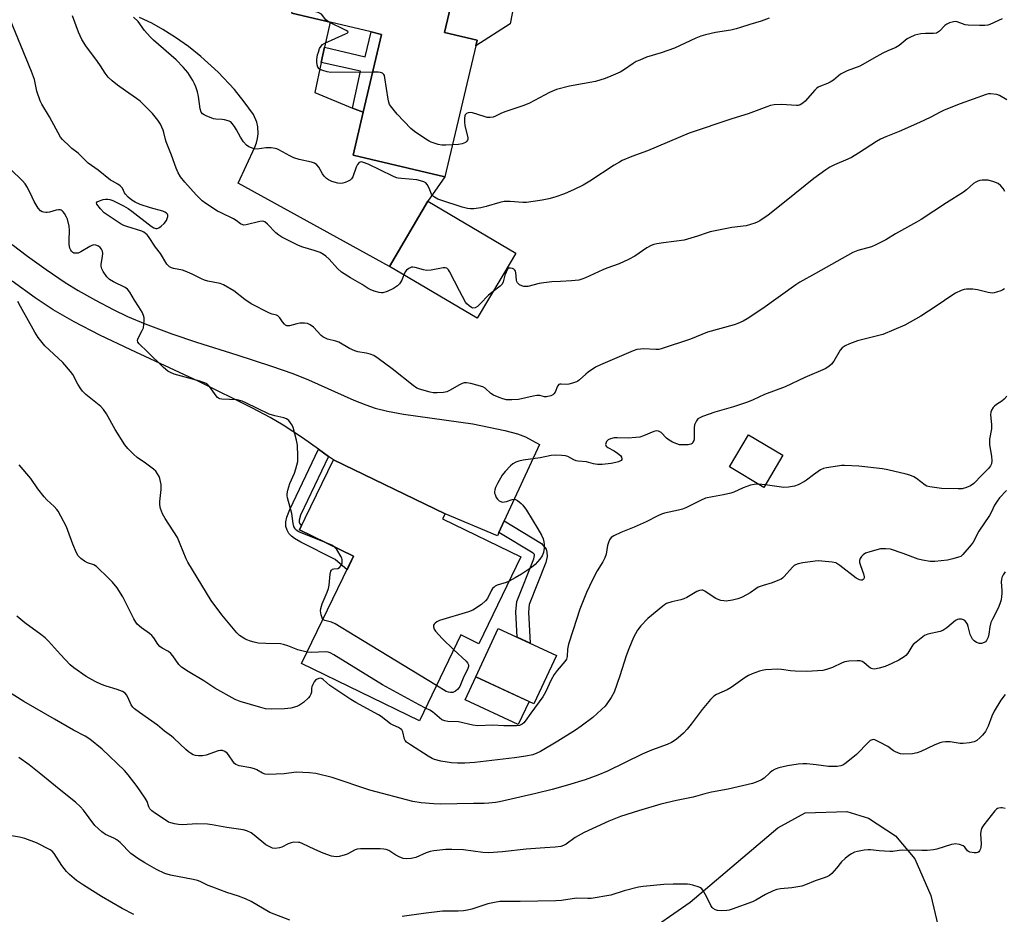
# Model space of a CAD drawing. Units: inches. Extents: x 1279765 to 1285765, y 537450 to 541451.
# Drawn here: x 1284815 to 1285182, y 538732 to 539066 of the extents above; entities that cross this region are included whole.
import ezdxf

# ---------------------------------------------------------------- set-up
doc = ezdxf.new("R2010")
doc.units = ezdxf.units.IN
doc.header["$MEASUREMENT"] = 0
for name, color, linetype in [('BLDG-Footprint', 5, 'Continuous'), ('CULTRL-Pad', 6, 'Continuous'), ('NTRL-Trees', 3, 'Continuous'), ('TRANS-Driveway', 251, 'Continuous'), ('TRANS-Non Street Sidewalk', 7, 'Continuous'), ('Undefined', 1, 'Continuous')]:
    doc.layers.add(name, color=color, linetype=linetype)

msp = doc.modelspace()

# ---------------------------------------------------------------- linework, layer by layer
at = {"layer": 'BLDG-Footprint'}
for points, elevation in [([(1284985.31, 539055.98), (1284973.77, 539007.17), (1284939.52, 539015.27), (1284943.29, 539031.22), (1284950.15, 539060.23), (1284946.25, 539061.15), (1284930.94, 539064.77), (1284916.73, 539068.14), (1284923.91, 539098.47), (1284924.77, 539102.08), (1284952.49, 539095.52), (1284980.21, 539088.96), (1284973.59, 539061.01), (1284985.82, 539058.12)], 454.6), ([(1284998.79, 538976.37), (1284985.83, 538954.44), (1284953.1, 538973.78), (1284967.46, 538998.08), (1285000.18, 538978.73)], 451.06), ([(1285099.75, 538903.39), (1285092.6, 538891.38), (1285079.79, 538899.01), (1285086.93, 538911.02)], 444.81), ([(1285002.11, 538865.47), (1284986.45, 538833.11), (1284979.72, 538836.37), (1284964.25, 538804.41), (1284920.33, 538825.68), (1284939.73, 538865.76), (1284919.54, 538875.53), (1284932.19, 538901.64), (1284973.82, 538881.49), (1284972.91, 538879.61)], 473.3), ([(1285015.38, 538828.71), (1285006.96, 538810.64), (1284985.25, 538820.77), (1284993.67, 538838.83)], 458.98)]:
    msp.add_lwpolyline(points, close=True, dxfattribs=dict(at, elevation=elevation))
at = {"layer": 'CULTRL-Pad'}
msp.add_lwpolyline([(1285005.11, 538811.51), (1285001.12, 538802.95), (1284981.26, 538812.21), (1284985.25, 538820.77)], close=True, dxfattribs=at)
msp.add_polyline3d([(1284974.44, 539106.2, 0), (1284973.72, 539103.13, 0), (1285004.22, 539095.92, 0), (1284998.12, 539064.16, 0), (1284985.31, 539055.98, 0), (1284985.82, 539058.12, 0), (1284973.59, 539061.01, 0), (1284980.21, 539088.96, 0), (1284952.49, 539095.52, 0), (1284955.4, 539107.84, 0), (1284965.08, 539105.55, 0), (1284965.72, 539108.26, 0)], close=True, dxfattribs=at)
at = {"layer": 'NTRL-Trees'}
msp.add_polyline3d([(1285046.87, 538724.08, 0), (1285065.13, 538736.71, 0), (1285097.87, 538764.46, 0), (1285108, 538770.02, 0), (1285123.62, 538770.52, 0), (1285131.62, 538768.02, 0), (1285141.75, 538761.46, 0), (1285148.87, 538752.9, 0), (1285154.88, 538739.27, 0), (1285164, 538700.9, 0)], dxfattribs=at)
at = {"layer": 'TRANS-Driveway'}
for points in [[(1284916.73, 539068.14), (1284930.94, 539064.77), (1284928.92, 539055.49), (1284927.68, 539049.77), (1284925.23, 539038.53), (1284939.36, 539032.81), (1284943.29, 539031.22), (1284939.51, 539015.27), (1284973.77, 539007.17), (1284967.46, 538998.08), (1284953.1, 538973.78), (1284896.69, 539004.83), (1284902.95, 539018.25), (1284903.55, 539019.84), (1284903.95, 539021.48), (1284904.14, 539023.17), (1284904, 539025.83), (1284903.64, 539027.49), (1284902.43, 539030.41), (1284898.98, 539035.15), (1284895.28, 539039.71), (1284889.27, 539046.14), (1284882.77, 539052.06), (1284878.17, 539055.7), (1284873.38, 539059.09), (1284868.63, 539062.07), (1284864.49, 539064.41), (1284859.98, 539066.6)], [(1284812.47, 538981.98), (1284818.13, 538977.58), (1284825.13, 538972.57), (1284832.24, 538967.8), (1284837.1, 538964.83), (1284843.53, 538961.18), (1284850.07, 538957.72), (1284855.43, 538955.1), (1284862.08, 538952.32), (1284871.95, 538948.6), (1284881.12, 538945.5), (1284896.21, 538940.75), (1284909.12, 538936.62), (1284917.08, 538933.85), (1284922.9, 538931.44), (1284939.82, 538923.9), (1284944.29, 538922.11), (1284947.74, 538920.93), (1284952.38, 538919.76), (1284958.39, 538918.66), (1284984.22, 538915.1), (1284996.16, 538912.58), (1285000.82, 538911.32), (1285003.79, 538910.27), (1285009.04, 538907.42), (1284995.89, 538878.85), (1284993.92, 538874.58), (1284993.32, 538873.26), (1284973.82, 538881.49), (1284932.19, 538901.64), (1284930.38, 538902.93), (1284926.62, 538905.59), (1284920.63, 538909.84), (1284913.49, 538914.59), (1284908.58, 538917.47), (1284902.08, 538920.96), (1284882.1, 538930.86), (1284856.73, 538942.62), (1284845.12, 538948.12), (1284835.55, 538953.11), (1284827.74, 538957.52), (1284821.02, 538962), (1284812.49, 538968.24)]]:
    msp.add_lwpolyline(points, dxfattribs=at)
at = {"layer": 'TRANS-Non Street Sidewalk'}
for points in [[(1284943.29, 539031.22), (1284939.36, 539032.81), (1284942.36, 539046.58), (1284927.68, 539049.77), (1284928.92, 539055.49), (1284944.06, 539051.91), (1284946.25, 539061.15), (1284950.15, 539060.23)], [(1284930.38, 538902.93), (1284919.95, 538881.04), (1284919.5, 538879.19), (1284919.44, 538878.41), (1284919.66, 538877.74), (1284920.28, 538877.05), (1284919.54, 538875.53), (1284939.73, 538865.76), (1284937.28, 538860.69), (1284932.8, 538864.55), (1284920.07, 538870.98), (1284917.72, 538872.27), (1284916.55, 538873.14), (1284915.6, 538874.24), (1284914.97, 538875.4), (1284914.5, 538876.77), (1284914.5, 538878.56), (1284914.9, 538880.22), (1284915.98, 538883.19), (1284926.62, 538905.59)], [(1284993.92, 538874.58), (1284995.89, 538878.85), (1285009.82, 538870.48), (1285011.51, 538868.36), (1285011.77, 538867.17), (1285011.85, 538865.65), (1285011.34, 538863.36), (1285005.19, 538847.76), (1285004.91, 538844.83), (1285005.49, 538833.32), (1285000.7, 538835.55), (1285000.22, 538844.94), (1285000.61, 538848.86), (1285006.86, 538864.73), (1285007.15, 538866.04), (1285007.13, 538866.36), (1285006.69, 538866.91)]]:
    msp.add_lwpolyline(points, close=True, dxfattribs=at)
at = {"layer": 'Undefined'}
msp.add_line((1285093.17, 538892.35, 444), (1285090.67, 538892.53, 444), dxfattribs=at)
for points, elevation in [([(1285182.41, 539001.7), (1285181.85, 539002.75), (1285180.99, 539003.8), (1285179.97, 539004.66), (1285178.42, 539005.32), (1285176.22, 539005.88), (1285175.38, 539005.93), (1285173.97, 539005.88), (1285173.13, 539005.78), (1285172.35, 539005.57), (1285171.66, 539005.22), (1285170.78, 539004.61), (1285168.22, 539002.32), (1285167.07, 539001.46), (1285160.69, 538997.43), (1285151.32, 538991.3), (1285149.56, 538990.22), (1285141.66, 538985.88), (1285138.09, 538983.65), (1285134.43, 538981.77), (1285132.83, 538981.06), (1285127.67, 538979.66), (1285125.82, 538978.94), (1285111.87, 538971.07), (1285106.05, 538967.89), (1285104.62, 538966.93), (1285092.26, 538958.07), (1285086.41, 538954.26), (1285084.88, 538953.39), (1285082.99, 538952.52), (1285081.59, 538952.01), (1285071.58, 538949.26), (1285065.31, 538946.58), (1285054.37, 538943.04), (1285053.52, 538942.84), (1285052.41, 538942.74), (1285047.78, 538942.97), (1285046.64, 538942.95), (1285045.28, 538942.76), (1285043.9, 538942.31), (1285031.72, 538937.11), (1285029.87, 538936.23), (1285027.12, 538934.31), (1285026.25, 538933.59), (1285023.97, 538931.46), (1285023.29, 538930.97), (1285022.77, 538930.7), (1285021.38, 538930.21), (1285019.95, 538929.85), (1285019.12, 538929.78), (1285017.07, 538929.9), (1285016.59, 538929.85), (1285016.17, 538929.69), (1285015.71, 538929.15), (1285014.8, 538926.91), (1285014.39, 538926.27), (1285013.99, 538925.94), (1285013.26, 538925.57), (1285011.66, 538925.11), (1285010.91, 538925.12), (1285009.1, 538925.67), (1285008.08, 538925.69), (1285006.64, 538925.43), (1285001.2, 538924.14), (1284998.67, 538923.96), (1284997.54, 538923.96), (1284996.71, 538924.05), (1284995.33, 538924.39), (1284993.97, 538924.83), (1284991.85, 538925.81), (1284990.89, 538926.44), (1284988.81, 538928.31), (1284987.88, 538928.87), (1284983.48, 538930.08), (1284981.82, 538930.34), (1284981, 538930.34), (1284980.22, 538930.14), (1284979.22, 538929.65), (1284975.47, 538927.45), (1284974.47, 538927.06), (1284973.19, 538926.79), (1284970.89, 538926.62), (1284969.45, 538926.69), (1284968.3, 538926.93), (1284964.35, 538927.98), (1284963.36, 538928.42), (1284961.91, 538929.37), (1284954.16, 538935.61), (1284948.95, 538939.42), (1284947.23, 538940.5), (1284945.95, 538941), (1284944.36, 538941.45), (1284941.27, 538941.97), (1284940.22, 538942.23), (1284938.22, 538943.18), (1284934.24, 538945.52), (1284933.13, 538945.89), (1284929.97, 538946.68), (1284928.95, 538947.08), (1284928.31, 538947.48), (1284927.68, 538948.03), (1284924.74, 538951.13), (1284923.6, 538951.96), (1284922.6, 538952.44), (1284921.47, 538952.61), (1284919.7, 538952.57), (1284918.56, 538952.36), (1284915.8, 538951.65), (1284915.28, 538951.59), (1284914.8, 538951.66), (1284914.37, 538951.9), (1284913.98, 538952.26), (1284913.27, 538953.13), (1284912.21, 538954.64), (1284911.48, 538955.32), (1284911.02, 538955.55), (1284909.43, 538955.93), (1284908.38, 538956.32), (1284901.52, 538959.84), (1284899.16, 538961.39), (1284895.08, 538964.69), (1284891.3, 538966.94), (1284889.94, 538967.42), (1284885.45, 538968.3), (1284884.11, 538968.63), (1284883.03, 538969.07), (1284879.62, 538970.83), (1284877, 538971.97), (1284875.92, 538972.3), (1284872.62, 538973.01), (1284871.87, 538973.26), (1284871.16, 538973.64), (1284870.73, 538974.01), (1284870.17, 538974.65), (1284867.81, 538978.54), (1284865.9, 538980.98), (1284863.33, 538984.85), (1284862.8, 538985.5), (1284862.21, 538986.06), (1284861.56, 538986.52), (1284860.78, 538986.88), (1284855.17, 538988.63), (1284854.08, 538989.05), (1284853.12, 538989.55), (1284846.78, 538993.75), (1284845.38, 538995.19), (1284844.08, 538996.94), (1284843.96, 538997.5), (1284844.17, 538997.79), (1284845.04, 538998.25), (1284846.39, 538998.67), (1284847.24, 538998.79), (1284848.1, 538998.79), (1284848.91, 538998.65), (1284849.98, 538998.3), (1284853.96, 538996.36), (1284855.7, 538995.33), (1284857.12, 538994.31), (1284864.24, 538988.72), (1284865.22, 538988.14), (1284866, 538987.86), (1284866.51, 538987.84), (1284867.18, 538988.13), (1284868.04, 538988.82), (1284869.08, 538989.81), (1284869.94, 538990.92), (1284870.27, 538991.65), (1284870.46, 538992.39), (1284870.48, 538992.86), (1284870.34, 538993.27), (1284870.04, 538993.62), (1284869.4, 538994.04), (1284868.6, 538994.35), (1284864.07, 538995.65), (1284860.22, 538996.89), (1284858.3, 538997.69), (1284857.05, 538998.44), (1284855.71, 538999.59), (1284854.71, 539000.65), (1284854.39, 539001.13), (1284853.54, 539002.89), (1284852.75, 539003.82), (1284851.84, 539004.46), (1284849.81, 539005.48), (1284849.08, 539005.95), (1284844.57, 539009.58), (1284840.81, 539012.24), (1284837.06, 539015.99), (1284834.76, 539017.72), (1284833.94, 539018.45), (1284831.19, 539021.07), (1284830.52, 539021.92), (1284826.43, 539029.54), (1284823.53, 539034.24), (1284822.89, 539035.53), (1284821.72, 539039.13), (1284820.75, 539043.39), (1284819.69, 539046.44), (1284809.75, 539070.67)], 448), ([(1284930.39, 539064.91), (1284929.37, 539065.68), (1284927.71, 539067.79), (1284927.29, 539068.1), (1284926.54, 539068.44), (1284924.06, 539069.12), (1284922.08, 539069.55), (1284920.62, 539069.65), (1284918.3, 539069.47), (1284917.76, 539069.52), (1284917.12, 539069.77)], 454), ([(1284958.45, 538970.62), (1284957.71, 538968.68), (1284956.9, 538967.26), (1284956.13, 538966.48), (1284954.65, 538965.57), (1284952.3, 538964.38), (1284950.68, 538963.94), (1284950.14, 538963.9), (1284949.32, 538963.99), (1284947.43, 538964.51), (1284945.92, 538965.13), (1284945.1, 538965.56), (1284942.93, 538967), (1284938.62, 538969.47), (1284935.25, 538971.64), (1284933.78, 538972.92), (1284930.67, 538976.51), (1284929.43, 538977.59), (1284928.55, 538978.24), (1284927.24, 538978.89), (1284925.01, 538979.74), (1284920.75, 538980.97), (1284919.21, 538981.53), (1284913.03, 538984.65), (1284911.82, 538985.43), (1284910.69, 538986.3), (1284907.66, 538989.49), (1284906.63, 538990.32), (1284906.22, 538990.5), (1284905.75, 538990.58), (1284904.75, 538990.54), (1284899.7, 538989.25), (1284898.88, 538989.17), (1284898.39, 538989.26), (1284897.53, 538989.69), (1284895.99, 538990.87), (1284895, 538991.46), (1284890.32, 538993.67), (1284889.06, 538994.33), (1284884.69, 538997.17), (1284883.31, 538998.21), (1284881, 539000.4), (1284876.85, 539005.18), (1284875.25, 539007.19), (1284874.37, 539008.6), (1284873.59, 539010.35), (1284871.92, 539015.28), (1284869.89, 539020.16), (1284869.61, 539021.06), (1284869.04, 539023.69), (1284868.79, 539024.52), (1284867.7, 539026.81), (1284866.8, 539028.26), (1284864.72, 539030.71), (1284861.4, 539034.12), (1284860.16, 539035.3), (1284858.87, 539036.32), (1284854.67, 539039.2), (1284851.78, 539041.31), (1284849.79, 539042.97), (1284848.31, 539044.34), (1284847.11, 539045.83), (1284845.39, 539048.51), (1284844.23, 539050.16), (1284839.88, 539055.96), (1284838.43, 539058.34), (1284837.2, 539061.06), (1284835.02, 539067.17)], 450), ([(1285181.48, 539066.1), (1285176.9, 539063.99), (1285176.09, 539063.75), (1285174.97, 539063.6), (1285172.98, 539063.52), (1285168.78, 539063.65), (1285167.67, 539063.87), (1285164.71, 539064.93), (1285164.17, 539065.02), (1285163.32, 539064.94), (1285161.9, 539064.55), (1285160.84, 539064.06), (1285160.16, 539063.52), (1285158.08, 539061.43), (1285157.42, 539060.96), (1285156.94, 539060.74), (1285155.85, 539060.57), (1285152.94, 539060.56), (1285151.16, 539060.42), (1285149.99, 539060.25), (1285148.89, 539059.92), (1285147.06, 539059.12), (1285146.06, 539058.57), (1285143.05, 539056.16), (1285141.89, 539055.39), (1285138.89, 539054.15), (1285137.05, 539053.25), (1285134.73, 539052.01), (1285128.39, 539048.42), (1285123.66, 539046.61), (1285122.2, 539045.96), (1285121.26, 539045.39), (1285118.56, 539043.2), (1285117.4, 539042.42), (1285116.38, 539041.94), (1285113.7, 539040.91), (1285112.93, 539040.53), (1285112.23, 539040.05), (1285111.64, 539039.46), (1285108.02, 539035.32), (1285107.13, 539034.6), (1285106.16, 539034.05), (1285105.38, 539033.78), (1285104.81, 539033.71), (1285099.17, 539034.08), (1285096.55, 539033.96), (1285095.13, 539033.73), (1285093.79, 539033.29), (1285086.76, 539030.64), (1285080.75, 539028.79), (1285064.78, 539023.38), (1285049.22, 539016.81), (1285043.42, 539014.72), (1285039.85, 539013.2), (1285038.82, 539012.66), (1285036.87, 539011.46), (1285027.78, 539005.55), (1285025.28, 539004.08), (1285021.98, 539002.42), (1285018.34, 539000.87), (1285014.76, 538999.58), (1285012.56, 538998.97), (1285010.02, 538998.45), (1285004.21, 538997.54), (1285002.75, 538997.56), (1284998.09, 538997.97), (1284995.84, 538997.95), (1284994.18, 538997.57), (1284989.1, 538996.03), (1284987.12, 538995.61), (1284984.59, 538995.22), (1284983.27, 538995.19), (1284982.14, 538995.31), (1284980.14, 538995.87), (1284972.23, 538998.42), (1284971.13, 538998.87), (1284969.83, 538999.57), (1284969.16, 539000.1), (1284968.78, 539000.64), (1284967.87, 539002.94), (1284967.19, 539004.24), (1284966.66, 539004.87), (1284965.97, 539005.27), (1284964.65, 539005.7), (1284963.26, 539005.99), (1284957.54, 539006.47), (1284956.37, 539006.64), (1284955.7, 539006.83), (1284954.36, 539007.39), (1284945.1, 539011.82), (1284943.46, 539012.51), (1284942.66, 539012.71), (1284942.21, 539012.68), (1284941.8, 539012.5), (1284941.17, 539011.74), (1284940.7, 539010.7), (1284939.4, 539007.13), (1284939, 539006.41), (1284938.4, 539005.88), (1284937.66, 539005.5), (1284936.58, 539005.1), (1284935.75, 539004.85), (1284934.92, 539004.71), (1284933.83, 539004.85), (1284931.67, 539005.47), (1284930.38, 539006.06), (1284929.66, 539006.57), (1284928.79, 539007.37), (1284928.1, 539008.29), (1284926.78, 539010.81), (1284926.03, 539011.64), (1284925.13, 539012.3), (1284924.06, 539012.67), (1284919.48, 539013.63), (1284917.51, 539014.19), (1284915.98, 539014.93), (1284911.88, 539017.25), (1284911.08, 539017.61), (1284910.52, 539017.77), (1284909.06, 539017.93), (1284906.98, 539017.95), (1284903.82, 539017.41), (1284902.69, 539017.6), (1284900.73, 539018.31), (1284899.77, 539018.92), (1284898.68, 539020.24), (1284897.56, 539021.93), (1284896.13, 539024.62), (1284895.38, 539025.86), (1284894.53, 539027.04), (1284893.94, 539027.61), (1284892.94, 539028.07), (1284891.56, 539028.41), (1284890.7, 539028.52), (1284888.34, 539028.62), (1284887.48, 539028.77), (1284884.84, 539029.84), (1284884.09, 539030.22), (1284883.42, 539030.67), (1284882.97, 539031.28), (1284882.55, 539032.54), (1284881.95, 539037.12), (1284881.53, 539038.82), (1284880.93, 539040.76), (1284880.49, 539041.83), (1284879.84, 539043.11), (1284877.91, 539046.03), (1284876.2, 539048.07), (1284873.61, 539050.82), (1284865.2, 539058.14), (1284863.89, 539059.35), (1284861.77, 539061.75), (1284859.47, 539065.03), (1284857.75, 539066.64)], 452), ([(1285094.67, 539066.34), (1285091.63, 539065.17), (1285087.36, 539063.94), (1285083.92, 539062.76), (1285082.27, 539062.29), (1285080.32, 539061.83), (1285074.65, 539060.97), (1285070.88, 539060.12), (1285069.18, 539059.62), (1285067.3, 539058.82), (1285059.35, 539055.06), (1285054.42, 539053.37), (1285048.96, 539051.73), (1285046.36, 539050.68), (1285045.1, 539050.09), (1285043.92, 539049.41), (1285040.34, 539046.9), (1285039.15, 539046.19), (1285035.65, 539044.62), (1285033.47, 539043.76), (1285029.89, 539042.7), (1285020.16, 539040.93), (1285015.33, 539039.65), (1285012.73, 539038.55), (1285005.27, 539034.58), (1285003.14, 539033.78), (1284996.04, 539031.39), (1284994.67, 539030.81), (1284992.58, 539029.72), (1284991.78, 539029.4), (1284990.66, 539029.25), (1284989.5, 539029.33), (1284988.36, 539029.62), (1284984.08, 539030.97), (1284983.24, 539031.13), (1284982.47, 539031.07), (1284981.84, 539030.75), (1284981.34, 539030.27), (1284981.14, 539029.84), (1284981.03, 539029.05), (1284981.09, 539027.62), (1284981.25, 539026.18), (1284982.25, 539021.79), (1284982.26, 539021.24), (1284982.15, 539020.78), (1284981.92, 539020.42), (1284981.41, 539019.99), (1284980.22, 539019.48), (1284978.81, 539019.17), (1284976.57, 539019.02)], 454), ([(1284946.82, 539046.15), (1284931.19, 539046.09), (1284929.92, 539046.28), (1284928.27, 539046.73), (1284927.5, 539047.03), (1284926.86, 539047.45), (1284926.46, 539048.09), (1284926.21, 539048.87), (1284926.03, 539049.96), (1284926.06, 539050.84), (1284926.32, 539052.59), (1284926.6, 539053.68), (1284927.06, 539054.94), (1284927.61, 539055.89), (1284928.18, 539056.5), (1284929.01, 539057.04), (1284936.68, 539060.4), (1284937.37, 539060.76), (1284937.7, 539061.13), (1284937.55, 539061.38), (1284936.95, 539061.76), (1284930.39, 539064.91)], 454), ([(1284976.57, 539019.02), (1284974.11, 539018.9), (1284972.66, 539018.94), (1284971.22, 539019.24), (1284968.67, 539020.03), (1284967.86, 539020.4), (1284966.62, 539021.18), (1284962.48, 539024.07), (1284961.08, 539025.16), (1284955.97, 539030.56), (1284953.93, 539032.98), (1284953.16, 539034.16), (1284952.89, 539034.98), (1284952.67, 539036.13), (1284951.43, 539044.06), (1284951.19, 539044.89), (1284950.95, 539045.33), (1284950.49, 539045.8), (1284949.79, 539046.08), (1284948.94, 539046.16), (1284946.82, 539046.15)], 454), ([(1285183.16, 539035.8), (1285180.53, 539037.53), (1285179.47, 539037.9), (1285177.18, 539038.08), (1285176.32, 539038.05), (1285175.47, 539037.9), (1285165.81, 539034.41), (1285159.88, 539032.03), (1285158.56, 539031.41), (1285154.64, 539029.29), (1285150.69, 539027.42), (1285143.04, 539024.05), (1285138.14, 539022.11), (1285136.13, 539021.21), (1285134.62, 539020.31), (1285127.95, 539015.94), (1285125.31, 539014.33), (1285124, 539013.7), (1285118.95, 539011.65), (1285117.19, 539010.72), (1285115.72, 539009.82), (1285111.25, 539006.59), (1285101.01, 538998.25), (1285094.24, 538992.92), (1285091.12, 538990.8), (1285090.13, 538990.21), (1285089.34, 538989.86), (1285087.69, 538989.32), (1285086, 538988.89), (1285080.77, 538988.32), (1285072.6, 538986.63), (1285071.48, 538986.3), (1285067.94, 538985.01), (1285062.91, 538983.5), (1285055.25, 538982.57), (1285052.73, 538982.19), (1285051.63, 538981.94), (1285050.59, 538981.52), (1285049.09, 538980.73), (1285044.53, 538977.62), (1285042.18, 538976.38), (1285038.67, 538974.77), (1285034.14, 538973.12), (1285032.58, 538972.48), (1285026.16, 538969.45), (1285024.79, 538968.96), (1285023.66, 538968.68), (1285021.01, 538968.39), (1285016.86, 538968.08), (1285013.64, 538967.95), (1285010.69, 538967.67), (1285008.95, 538967.37), (1285004.64, 538966.33), (1285003.78, 538966.24), (1285003.22, 538966.29), (1285002.4, 538966.56), (1285001.62, 538966.94), (1285001.16, 538967.25), (1285000.79, 538967.63), (1285000.58, 538968.1), (1285000.47, 538968.63), (1285000.17, 538971.49), (1285000.02, 538972), (1284999.8, 538972.39), (1284999.43, 538972.71), (1284998.98, 538972.94), (1284998.25, 538973.15), (1284997.8, 538973.16), (1284997.59, 538973.11), (1284997.23, 538972.83), (1284996.55, 538971.64), (1284996.15, 538970.53), (1284995.47, 538967.95), (1284995.11, 538967.19), (1284994.33, 538966.4), (1284991.75, 538964.45)], 450), ([(1284929.55, 538870.69), (1284919.35, 538874.78), (1284918.65, 538875.21), (1284918.08, 538875.74), (1284917.8, 538876.14), (1284917.51, 538876.8), (1284917.26, 538877.92), (1284916.67, 538881.64), (1284915.11, 538887.43), (1284914.97, 538888.25), (1284914.97, 538888.99), (1284915.24, 538890.36), (1284916.02, 538892.81), (1284917.7, 538896.7), (1284918.23, 538898.31), (1284918.89, 538901.07), (1284918.99, 538901.92), (1284919, 538903.08), (1284918.79, 538907.15), (1284918.44, 538909.04), (1284917.2, 538913.72), (1284916.88, 538914.52), (1284916.27, 538915.45), (1284915.53, 538916.29), (1284914.67, 538916.88), (1284913.7, 538917.25), (1284910.43, 538918.05), (1284908.29, 538918.73), (1284899.59, 538922.94), (1284898.22, 538923.51), (1284896.33, 538923.97), (1284890.68, 538924.26), (1284889.84, 538924.41), (1284889.39, 538924.6), (1284889.01, 538924.88), (1284888.47, 538925.49), (1284886.01, 538928.99), (1284885.46, 538929.55), (1284884.73, 538930.07), (1284883.77, 538930.51), (1284882.48, 538930.97), (1284872.86, 538933.62), (1284871.49, 538934.15), (1284870.46, 538934.72), (1284868.88, 538936.03), (1284862.95, 538941.88), (1284859.75, 538944.92), (1284859.33, 538945.55), (1284859.22, 538946.24), (1284859.46, 538947), (1284860.96, 538949.84), (1284861.37, 538950.92), (1284861.56, 538952.05), (1284861.71, 538953.76), (1284861.68, 538954.6), (1284861.48, 538955.4), (1284860.87, 538956.67), (1284859.73, 538958.66), (1284858.08, 538961.22), (1284856.29, 538964.18), (1284855.45, 538965.28), (1284854.61, 538965.9), (1284850.25, 538968.02), (1284848.76, 538968.87), (1284847.74, 538969.9), (1284846.37, 538971.83), (1284845.87, 538972.83), (1284845.66, 538973.8), (1284845.67, 538974.61), (1284846.17, 538977.47), (1284846.26, 538978.61), (1284846.12, 538979.42), (1284845.74, 538980.17), (1284845.22, 538980.84), (1284844.6, 538981.35), (1284843.66, 538981.71), (1284842.92, 538981.77), (1284842.16, 538981.57), (1284841.41, 538981.22), (1284838.03, 538979.19), (1284837.06, 538978.74), (1284836.28, 538978.64), (1284835.51, 538978.75), (1284835.08, 538978.94), (1284834.59, 538979.38), (1284834.31, 538979.83), (1284834.01, 538980.59), (1284833.75, 538981.97), (1284833.72, 538983.43), (1284833.83, 538987.25), (1284833.71, 538988.71), (1284833.04, 538991.31), (1284832.69, 538992.14), (1284831.96, 538993.44), (1284831.45, 538994.14), (1284831.06, 538994.51), (1284830.74, 538994.69), (1284830.32, 538994.79), (1284829.78, 538994.8), (1284828.93, 538994.67), (1284826.37, 538993.95), (1284825.51, 538993.8), (1284824.96, 538993.81), (1284824.15, 538993.94), (1284823.64, 538994.12), (1284823.04, 538994.48), (1284822.19, 538995.46), (1284820.68, 538997.97), (1284819.87, 538999.51), (1284818.16, 539003.12), (1284817.32, 539004.54), (1284816.33, 539005.64), (1284811.85, 539010.03)], 446), ([(1284991.75, 538964.45), (1284990.01, 538963.03), (1284986.87, 538959.77), (1284985.87, 538958.84), (1284985.01, 538958.32), (1284984.22, 538958.25), (1284983.64, 538958.45), (1284982.77, 538959.02), (1284981.95, 538959.78), (1284981.42, 538960.47), (1284979.15, 538964.66), (1284975.51, 538971.81), (1284975.06, 538972.53), (1284974.51, 538973.07), (1284973.9, 538973.24), (1284973.17, 538973.24), (1284968.59, 538972.4), (1284966.89, 538972.25), (1284965.74, 538972.47), (1284962.62, 538973.39), (1284961.82, 538973.5), (1284961.3, 538973.47), (1284960.33, 538973.04), (1284959.45, 538972.36), (1284958.93, 538971.71), (1284958.45, 538970.62)], 450), ([(1285182.36, 538965.44), (1285181.75, 538964.98), (1285181, 538964.64), (1285179.37, 538964.12), (1285178.54, 538963.91), (1285177.72, 538963.8), (1285176.3, 538964.01), (1285172.32, 538965.04), (1285170.54, 538965.27), (1285168.17, 538965.32), (1285167.32, 538965.14), (1285166.24, 538964.72), (1285164.11, 538963.75), (1285163.08, 538963.19), (1285156.85, 538958.9), (1285151.14, 538955.15), (1285145.22, 538951.8), (1285136.99, 538948.42), (1285127.56, 538945.96), (1285124.53, 538944.87), (1285122.93, 538944.17), (1285121.81, 538943.38), (1285121.06, 538942.55), (1285118.68, 538938.49), (1285117.87, 538937.32), (1285116.9, 538936.44), (1285115.44, 538935.61), (1285107.87, 538932.29), (1285100.61, 538928.84), (1285092.86, 538926.05), (1285088.62, 538924.02), (1285086.49, 538923.09), (1285081.38, 538921.44), (1285074.42, 538919.37), (1285069.78, 538917.75), (1285068.48, 538917.19), (1285068.04, 538916.88), (1285067.52, 538916.24), (1285067.11, 538915.5), (1285066.81, 538914.7), (1285066.65, 538913.56), (1285066.73, 538910.59), (1285066.65, 538909.43), (1285066.5, 538908.9), (1285066.17, 538908.18), (1285065.88, 538907.78), (1285065.48, 538907.51), (1285064.43, 538907.29), (1285062.41, 538907.23), (1285061.25, 538907.3), (1285060.16, 538907.59), (1285058.57, 538908.29), (1285057.31, 538908.98), (1285056.42, 538909.71), (1285054.34, 538911.78), (1285053.42, 538912.32), (1285052.68, 538912.45), (1285051.6, 538912.19), (1285047.79, 538910.59), (1285046.4, 538910.15), (1285044.97, 538909.97), (1285042.06, 538909.76), (1285037.98, 538909.84), (1285036.81, 538909.8), (1285035.49, 538909.51), (1285034.56, 538909.05), (1285034.03, 538908.46), (1285033.7, 538907.77), (1285033.66, 538907.31), (1285033.89, 538906.77), (1285034.45, 538906.27), (1285036.84, 538905.01), (1285038.11, 538904.19), (1285039.23, 538903.25), (1285039.61, 538902.62), (1285039.71, 538901.98), (1285039.66, 538901.79), (1285039.4, 538901.44), (1285038.5, 538900.92), (1285037.44, 538900.61), (1285035.76, 538900.32), (1285032.32, 538899.91), (1285030.61, 538899.87), (1285029.2, 538900.13), (1285026.49, 538900.93), (1285023.42, 538901.19), (1285022.66, 538901.33), (1285021.86, 538901.64), (1285019.53, 538902.84), (1285018.72, 538903.12), (1285017.34, 538903.3), (1285015.08, 538903.42), (1285013.41, 538903.26), (1285009.24, 538902.36), (1285002.95, 538901.52), (1285001.29, 538901.14), (1285000.25, 538900.78), (1284999.11, 538900.13), (1284998.24, 538899.44), (1284996.18, 538897.31), (1284995.07, 538895.94), (1284993.38, 538892.88), (1284992.64, 538891.29), (1284992.42, 538890.52), (1284992.3, 538889.75), (1284992.31, 538889.24), (1284992.44, 538888.7), (1284992.89, 538887.66), (1284993.35, 538886.96), (1284993.94, 538886.42), (1284994.63, 538886.06), (1284995.14, 538885.93), (1284995.94, 538885.94), (1284996.67, 538886.13), (1284998.82, 538886.9), (1284999.59, 538886.98), (1285000.09, 538886.84), (1285000.82, 538886.43), (1285002.23, 538885.36), (1285002.87, 538884.76), (1285004.14, 538882.94), (1285008.42, 538875.99), (1285009.82, 538873.52), (1285010.37, 538872.23), (1285010.67, 538871.14), (1285010.8, 538870.06), (1285010.82, 538868.69), (1285010.52, 538867.07), (1285010, 538865.81), (1285009.14, 538864.65), (1285007.39, 538862.69), (1285006, 538861.57), (1285002.3, 538859.03), (1285000, 538857.64), (1284997.72, 538856.4)], 446), ([(1284922.38, 538829.92), (1284918.93, 538830.86), (1284915.23, 538832.33), (1284913.62, 538832.85), (1284912.52, 538833), (1284907.08, 538833.15), (1284904.17, 538833.36), (1284902.73, 538833.65), (1284901.31, 538834.06), (1284899.91, 538834.54), (1284899.14, 538834.91), (1284897.26, 538836.13), (1284896.22, 538837.11), (1284890.63, 538843.93), (1284886.61, 538849.24), (1284877.98, 538863.45), (1284877.35, 538864.75), (1284875.13, 538870.19), (1284874.04, 538872.64), (1284869.53, 538879.72), (1284868.54, 538881.55), (1284867.82, 538883.5), (1284867.54, 538884.92), (1284867.57, 538886.1), (1284868.02, 538890.54), (1284867.95, 538892.49), (1284867.56, 538894.68), (1284867.23, 538895.47), (1284866.64, 538896.47), (1284865.97, 538897.4), (1284865.16, 538898.18), (1284862.19, 538900.38), (1284859.01, 538902.55), (1284857.67, 538903.75), (1284855.57, 538905.88), (1284854.52, 538907.3), (1284850.85, 538913.01), (1284847.64, 538918.81), (1284846.48, 538920.47), (1284845.5, 538921.49), (1284839.96, 538926.03), (1284838.71, 538927.21), (1284838.02, 538928.14), (1284836.96, 538929.88), (1284835.05, 538933.5), (1284834.2, 538934.64), (1284831.38, 538937.88), (1284824.64, 538944.18), (1284822.2, 538947.27), (1284820.97, 538949.28), (1284815.52, 538958.79), (1284814.56, 538960.63)], 444), ([(1285183.23, 538925.38), (1285182.25, 538924.28), (1285181.34, 538923.53), (1285179.36, 538922.23), (1285178.67, 538921.7), (1285178.11, 538921.1), (1285177.5, 538920.2), (1285177.22, 538919.48), (1285177.12, 538918.46), (1285177.44, 538914.82), (1285177.44, 538913.19), (1285176.79, 538909.3), (1285176.72, 538908.45), (1285176.81, 538907.29), (1285177.5, 538902.96), (1285177.58, 538901.26), (1285177.46, 538900.17), (1285177.11, 538899.4), (1285176.42, 538898.47), (1285173.85, 538895.95), (1285170.85, 538892.86), (1285169.73, 538891.98), (1285168.17, 538891.3), (1285166.52, 538890.84), (1285165.07, 538890.78), (1285158.91, 538891.02), (1285154.55, 538891.55), (1285153.45, 538891.84), (1285152.71, 538892.24), (1285149.52, 538894.69), (1285148.58, 538895.27), (1285147.09, 538895.95), (1285145.72, 538896.37), (1285138.91, 538897.92), (1285136.88, 538898.27), (1285127.99, 538899.34), (1285122.72, 538899.57), (1285121.55, 538899.53), (1285120.07, 538899.35), (1285115.95, 538898.73), (1285114.82, 538898.43), (1285113.79, 538897.9), (1285111.1, 538896.11), (1285108.56, 538894.07), (1285107.83, 538893.58), (1285105.47, 538892.34), (1285104.1, 538891.82), (1285101.81, 538891.44), (1285100.06, 538891.35), (1285093.17, 538892.35)], 444), ([(1285183.11, 538890.25), (1285180.45, 538887.48), (1285179.57, 538886.28), (1285178.64, 538884.75), (1285177.39, 538882.02), (1285176.8, 538880.9), (1285172.76, 538875.03), (1285170.62, 538871.02), (1285169.96, 538869.94), (1285166.84, 538866.31), (1285166.01, 538865.65), (1285165.25, 538865.31), (1285163.06, 538864.71), (1285161.09, 538864.3), (1285156.34, 538863.81), (1285154.59, 538863.81), (1285151.8, 538864.25), (1285150.13, 538864.63), (1285144.57, 538866.76), (1285139.8, 538868.29), (1285138.13, 538868.51), (1285137.02, 538868.51), (1285136.18, 538868.42), (1285132.12, 538867.37), (1285130.5, 538866.81), (1285129.62, 538866.22), (1285129.04, 538865.57), (1285128.56, 538864.87), (1285128.27, 538864.12), (1285128.31, 538863.32), (1285128.63, 538862.22), (1285129.74, 538859.14), (1285130, 538858.05), (1285129.99, 538857.6), (1285129.88, 538857.25), (1285129.63, 538856.98), (1285129.24, 538856.83), (1285128.77, 538856.83), (1285128.27, 538856.94), (1285127.02, 538857.55), (1285120.93, 538862.29), (1285120.22, 538862.8), (1285119.47, 538863.2), (1285118.08, 538863.52), (1285114.3, 538863.91), (1285112.84, 538863.99), (1285111.73, 538863.9), (1285107.13, 538863.3), (1285105.46, 538862.9), (1285104.42, 538862.51), (1285103.94, 538862.22), (1285103.31, 538861.65), (1285100.23, 538858.12), (1285099.6, 538857.53), (1285099.14, 538857.22), (1285097.86, 538856.61), (1285095.74, 538855.74), (1285092.42, 538854.82), (1285090.58, 538854.17), (1285089.6, 538853.61), (1285087.49, 538852.11), (1285086.48, 538851.48), (1285084.37, 538850.35), (1285083, 538849.79), (1285080.97, 538849.36), (1285078.63, 538849.02), (1285077.77, 538849.03), (1285076.66, 538849.25), (1285075.58, 538849.58), (1285074.8, 538849.91), (1285073.38, 538850.81), (1285070.67, 538852.75), (1285069.96, 538853.05), (1285069.47, 538853.11), (1285068.71, 538852.95), (1285067.71, 538852.51), (1285063.92, 538850.33), (1285062.87, 538849.82), (1285061.75, 538849.49), (1285058.31, 538848.71), (1285056.37, 538848.04), (1285055.62, 538847.63), (1285054.94, 538847.14), (1285049.38, 538842.47), (1285046.75, 538839.79), (1285045.6, 538838.15), (1285044.12, 538835.37), (1285042.32, 538831.23), (1285041.27, 538828.59), (1285038.94, 538821.07), (1285036.87, 538815.07), (1285035.73, 538813.08), (1285034.14, 538810.67), (1285033.44, 538809.76), (1285032.19, 538808.52), (1285028.85, 538805.59), (1285024.6, 538802.39), (1285022.42, 538800.87), (1285015.87, 538796.8), (1285009.36, 538792.93), (1285008.08, 538792.25), (1285006.48, 538791.66), (1285003.96, 538791.12), (1284999.66, 538790.5), (1284984.96, 538788.85), (1284981.13, 538788.6), (1284978.52, 538788.54), (1284976.23, 538788.69), (1284972.2, 538789.31), (1284969.94, 538789.94), (1284969.01, 538790.37), (1284967.55, 538791.23), (1284960.91, 538795.42), (1284959.5, 538796.41), (1284958.95, 538797.01), (1284958.73, 538797.5), (1284958.12, 538800.29), (1284957.73, 538800.94), (1284957.17, 538801.43), (1284956.48, 538801.82), (1284954.5, 538802.73), (1284953.54, 538803.29), (1284950, 538805.91), (1284949.01, 538806.55), (1284940.51, 538811.21), (1284938.74, 538812.25), (1284930.9, 538817.54), (1284929.75, 538818.46), (1284928.38, 538819.81), (1284927.97, 538820.06), (1284927.53, 538820.2), (1284926.82, 538820.15), (1284925.89, 538819.78), (1284925.49, 538819.49), (1284924.99, 538818.85), (1284924.48, 538817.85), (1284924.19, 538817.07), (1284924.08, 538816.53), (1284924, 538815.04), (1284923.81, 538814.25), (1284923.47, 538813.52), (1284922.94, 538812.89), (1284921, 538811.21), (1284919.62, 538810.19), (1284918.6, 538809.73), (1284916.39, 538809.11), (1284915.27, 538808.89), (1284913.98, 538808.79), (1284909.07, 538808.73), (1284906.84, 538808.87), (1284905.15, 538809.27), (1284897.46, 538811.54), (1284895.6, 538812.26), (1284888.03, 538816.56), (1284883.85, 538819.32), (1284878.02, 538822.74), (1284875.57, 538824.39), (1284874.58, 538825.36), (1284872.37, 538828.63), (1284871.61, 538829.5), (1284870.73, 538830.24), (1284868.39, 538831.48), (1284867.51, 538832.09), (1284866.8, 538832.9), (1284865.26, 538835.24), (1284864.56, 538836.14), (1284863.7, 538836.88), (1284860.64, 538839.06), (1284859.12, 538840.42), (1284858.6, 538841.09), (1284857.88, 538842.33), (1284853.68, 538850.63), (1284851.55, 538853.89), (1284849.89, 538856.01), (1284848.51, 538857.44), (1284843.86, 538861.87), (1284842.88, 538862.47), (1284840.49, 538863.31), (1284839.47, 538863.83), (1284838.03, 538864.83), (1284837.08, 538865.84), (1284836.39, 538867.02), (1284835.07, 538870.18), (1284833.27, 538875.34), (1284832.72, 538876.72), (1284830.65, 538880.67), (1284829.61, 538882.47), (1284829.08, 538883.16), (1284828.09, 538884.23), (1284825.33, 538886.74), (1284824.37, 538887.8), (1284822.06, 538890.79), (1284819.47, 538894.68), (1284815.02, 538899.75)], 442), ([(1285090.67, 538892.53), (1285089.02, 538892.47), (1285087.61, 538892.18), (1285084.98, 538891.16), (1285081.43, 538889.58), (1285080.37, 538889.22), (1285077.57, 538888.59), (1285073.47, 538887.88), (1285070.92, 538887.32), (1285069.02, 538886.53), (1285063.58, 538883.79), (1285062.3, 538883.22), (1285060.87, 538882.84), (1285055.66, 538881.75), (1285054.54, 538881.43), (1285053.15, 538880.78), (1285048.74, 538878.49), (1285044.36, 538876.56), (1285039.38, 538874.57), (1285036.71, 538873.32), (1285035.77, 538872.69), (1285035.14, 538871.86), (1285034.69, 538870.89), (1285034.42, 538869.75), (1285033.88, 538866.54), (1285033.42, 538865.14), (1285032.61, 538863.57), (1285030.51, 538860.24), (1285028.77, 538856.9), (1285026.54, 538852.23), (1285024.02, 538845.96), (1285021.61, 538838.33), (1285019.78, 538832.96), (1285019.45, 538831.1), (1285019.33, 538828.34), (1285019.08, 538827.39), (1285018.49, 538826.47), (1285015.56, 538823.13), (1285014.49, 538821.63), (1285013.33, 538819.61), (1285011.3, 538815.01), (1285010.3, 538813.28), (1285005.78, 538807.26), (1285003.74, 538804.21), (1285003.18, 538803.6), (1285002.52, 538803.09), (1285001.54, 538802.61), (1285000.43, 538802.44), (1284995.77, 538802.45), (1284991.68, 538802.73), (1284986.06, 538802.48), (1284984.17, 538802.76), (1284978.86, 538803.96), (1284974.83, 538804.1), (1284973.7, 538804.34), (1284972.66, 538804.77), (1284969.19, 538807.66), (1284968.19, 538808.29), (1284966.53, 538809.11)], 444), ([(1284928.3, 538842.15), (1284927.96, 538842.75), (1284927.66, 538843.86), (1284927.45, 538845.33), (1284927.47, 538846.18), (1284927.99, 538848.02), (1284929.88, 538852.38), (1284930.33, 538853.69), (1284930.61, 538854.98), (1284931.06, 538859.02), (1284931.28, 538860.1), (1284931.48, 538860.55), (1284931.91, 538860.95), (1284932.35, 538861.07), (1284933.86, 538861.16), (1284934.49, 538861.47), (1284935.11, 538862.23), (1284935.42, 538863.21), (1284935.45, 538864.53), (1284935.36, 538865.04), (1284935.16, 538865.53), (1284933.43, 538868.27), (1284932.53, 538869.24)], 446), ([(1284932.53, 538869.24), (1284931.66, 538869.8), (1284929.55, 538870.69)], 446), ([(1285182.6, 538859.92), (1285181.84, 538858.74), (1285181.38, 538857.75), (1285181.2, 538857.03), (1285181.15, 538856.22), (1285181.37, 538852.98), (1285181.37, 538851.81), (1285181.27, 538850.65), (1285181.07, 538849.52), (1285180.55, 538847.92), (1285179.94, 538846.36), (1285177.84, 538842.25), (1285177.27, 538840.95), (1285176.86, 538839.44), (1285176.53, 538836.64), (1285176.25, 538835.52), (1285175.57, 538834.26), (1285175.2, 538833.84), (1285174.77, 538833.53), (1285173.76, 538833.22), (1285172.97, 538833.2), (1285171.92, 538833.57), (1285170.99, 538834.21), (1285170.44, 538834.83), (1285169.88, 538835.78), (1285169.6, 538836.6), (1285168.84, 538839.58), (1285168.51, 538840.34), (1285168.06, 538841.09), (1285167.51, 538841.73), (1285167.08, 538842.02), (1285166.36, 538842.24), (1285165.35, 538842.27), (1285164.85, 538842.13), (1285164.12, 538841.7), (1285160.88, 538839.06), (1285159.39, 538838.08), (1285158.31, 538837.69), (1285153.81, 538836.72), (1285152.51, 538836.21), (1285149.36, 538833.71), (1285148.31, 538832.76), (1285147.77, 538832.1), (1285146.26, 538829.59), (1285145.54, 538828.73), (1285144.92, 538828.18), (1285142.94, 538827), (1285140.33, 538825.69), (1285137.88, 538824.64), (1285135.63, 538823.96), (1285133.94, 538823.63), (1285133.13, 538823.71), (1285132.6, 538823.91), (1285131.85, 538824.36), (1285129.94, 538826.04), (1285129.28, 538826.5), (1285128.53, 538826.74), (1285127.42, 538826.78), (1285124.26, 538826.59), (1285122.86, 538826.37), (1285121.8, 538825.96), (1285118.19, 538824.18), (1285116.02, 538823.43), (1285114.61, 538823.13), (1285108.71, 538822.8), (1285104.27, 538822.85), (1285102.54, 538822.96), (1285099.26, 538823.52), (1285097.83, 538823.6), (1285093.2, 538823.33), (1285092.07, 538823.14), (1285090.97, 538822.81), (1285088.25, 538821.84), (1285086.93, 538821.27), (1285085.72, 538820.5), (1285080.52, 538816.79), (1285078.95, 538815.97), (1285074.98, 538814.11), (1285074.01, 538813.52), (1285072.8, 538812.31), (1285069.63, 538808.54), (1285065.61, 538803.08), (1285064.09, 538801.29), (1285062.67, 538799.8), (1285060.73, 538798.07), (1285059.6, 538797.17), (1285058.17, 538796.29), (1285056.62, 538795.56), (1285050.82, 538793.4), (1285047.25, 538791.9), (1285034.32, 538785.6), (1285030.79, 538784.07), (1285026.04, 538782.4), (1285019.41, 538780.39), (1285013.7, 538778.81), (1285007.71, 538777.28), (1284994.07, 538774.16), (1284992.66, 538773.93), (1284990.08, 538773.69), (1284988.37, 538773.59), (1284984.46, 538773.59), (1284972.2, 538773.34), (1284969.58, 538773.43), (1284964.9, 538773.75), (1284961.87, 538774.34), (1284945.75, 538778.54), (1284931.77, 538783.21), (1284925.6, 538784.72), (1284923.31, 538784.97), (1284918.31, 538785.25), (1284913.83, 538784.65), (1284907.87, 538784.4), (1284906.74, 538784.5), (1284905.72, 538784.9), (1284903.65, 538786.09), (1284902.85, 538786.44), (1284901.45, 538786.79), (1284897.14, 538787.62), (1284895.87, 538788.08), (1284895.34, 538788.47), (1284894.95, 538788.9), (1284893.11, 538791.64), (1284892.57, 538792.34), (1284891.77, 538792.96), (1284890.87, 538793.3), (1284890.16, 538793.34), (1284889.31, 538793.19), (1284884.81, 538791.54), (1284883.39, 538791.25), (1284881.95, 538791.25), (1284880.81, 538791.41), (1284879.99, 538791.71), (1284878.95, 538792.26), (1284878.23, 538792.74), (1284877.16, 538793.66), (1284872.75, 538797.87), (1284871.86, 538798.64), (1284869.26, 538800.53), (1284866.7, 538802.72), (1284859.93, 538807.41), (1284858.05, 538808.86), (1284857.48, 538809.48), (1284856.82, 538810.38), (1284855.6, 538813.2), (1284855.05, 538814.09), (1284854.53, 538814.65), (1284853.54, 538815.23), (1284851.61, 538816), (1284847.52, 538817.25), (1284845.75, 538817.92), (1284843.42, 538819.05), (1284840.06, 538820.93), (1284835.49, 538824.16), (1284834.11, 538825.25), (1284830.45, 538829.08), (1284826.02, 538834.05), (1284824.73, 538835.27), (1284823.19, 538836.55), (1284817.25, 538840.85), (1284814.23, 538843.33)], 440), ([(1284997.72, 538856.4), (1284996.56, 538855.93), (1284993.28, 538854.87), (1284992.52, 538854.53), (1284992.08, 538854.23), (1284991.56, 538853.69), (1284991.1, 538853.03), (1284989.59, 538849.97), (1284988.94, 538849.06), (1284987.35, 538847.77), (1284984.19, 538845.59), (1284982.56, 538844.94), (1284971.78, 538841.73), (1284970.74, 538841.25), (1284970.11, 538840.79), (1284969.77, 538840.43), (1284969.55, 538840.03), (1284969.52, 538839.37), (1284969.82, 538838.47), (1284970.28, 538837.77), (1284972.76, 538834.99), (1284977.06, 538830.87)], 446), ([(1284970.61, 538817.55), (1284940.24, 538835.99), (1284932.88, 538840.57), (1284931.5, 538841.19), (1284929, 538841.75), (1284928.54, 538841.95), (1284928.3, 538842.15)], 446), ([(1284977.06, 538830.87), (1284981.65, 538826.56), (1284982.22, 538825.92), (1284982.58, 538825.24), (1284982.57, 538824.61), (1284982.32, 538823.85), (1284980.6, 538820.21), (1284979.27, 538817.1), (1284978.62, 538816.14), (1284977.71, 538815.41), (1284976.68, 538814.92), (1284975.89, 538814.86), (1284975.09, 538815), (1284974.25, 538815.35), (1284970.61, 538817.55)], 446), ([(1284966.53, 538809.11), (1284964.21, 538810.29), (1284950.45, 538817.8), (1284932.32, 538828.93), (1284931.02, 538829.66), (1284930.21, 538829.96), (1284929.37, 538830.08), (1284923.95, 538829.81), (1284922.38, 538829.92)], 444), ([(1285182.62, 538814.14), (1285181.03, 538812.09), (1285178.52, 538807.93), (1285177.64, 538806.13), (1285176.29, 538802.32), (1285175.24, 538800.37), (1285174.19, 538799.07), (1285173.13, 538798.04), (1285172, 538797.08), (1285171.01, 538796.52), (1285169.32, 538796.15), (1285166.99, 538795.89), (1285165.83, 538795.96), (1285162.04, 538796.51), (1285160.38, 538796.54), (1285159.29, 538796.44), (1285158.2, 538796.11), (1285156.07, 538795.25), (1285151.1, 538792.93), (1285149.78, 538792.39), (1285148.1, 538792.11), (1285144.65, 538791.95), (1285143.54, 538792.07), (1285141.96, 538792.66), (1285141, 538793.21), (1285138.87, 538794.79), (1285135.79, 538796.45), (1285133.97, 538797.28), (1285133.45, 538797.38), (1285132.98, 538797.33), (1285132.29, 538797), (1285131.65, 538796.45), (1285127.15, 538791.86), (1285125.87, 538790.65), (1285122.8, 538788.29), (1285122.07, 538787.85), (1285121.34, 538787.55), (1285119.92, 538787.3), (1285116.8, 538787.28), (1285112.09, 538787.98), (1285108.62, 538788.3), (1285107.17, 538788.35), (1285105.45, 538788.17), (1285101.44, 538787.56), (1285098.27, 538786.79), (1285096.87, 538786.33), (1285095.79, 538785.73), (1285094.89, 538785), (1285092.73, 538783.02), (1285091.79, 538782.36), (1285090.44, 538781.75), (1285088.47, 538781.05), (1285079.38, 538778.84), (1285073.11, 538777.76), (1285070.68, 538777.14), (1285066.35, 538775.88), (1285060.04, 538774.6), (1285054.25, 538773.24), (1285045.9, 538770.8), (1285039.2, 538768.64), (1285034.84, 538766.91), (1285025.66, 538762.78), (1285022.34, 538760.85), (1285018.92, 538758.32), (1285017.99, 538757.86), (1285017, 538757.53), (1285014.9, 538757.26), (1285010.95, 538757.05), (1285004.08, 538756.52), (1284995.28, 538755.53), (1284990.08, 538755.18), (1284987.88, 538755.29), (1284980.66, 538756.28), (1284976.31, 538756.42), (1284974.07, 538756.33), (1284969.65, 538755.86), (1284968.31, 538755.66), (1284966.74, 538755.14), (1284962.91, 538753.43), (1284961.21, 538753.05), (1284959.48, 538752.86), (1284958.19, 538753.03), (1284956.68, 538753.61), (1284955.47, 538754.27), (1284952.89, 538756), (1284951.88, 538756.44), (1284951.05, 538756.57), (1284949.61, 538756.63), (1284942.26, 538756.68), (1284941.11, 538756.57), (1284940.31, 538756.32), (1284937.3, 538754.71), (1284936.26, 538754.27), (1284934.37, 538753.75), (1284933.26, 538753.64), (1284931.54, 538753.93), (1284928.45, 538755.02), (1284925.28, 538756.33), (1284920.52, 538758.68), (1284919.7, 538758.96), (1284919.16, 538759.05), (1284917.51, 538759.08), (1284916.43, 538758.93), (1284915.34, 538758.49), (1284912.97, 538757.24), (1284912.16, 538756.96), (1284910.55, 538756.8), (1284909.49, 538756.94), (1284908.22, 538757.47), (1284907.02, 538758.19), (1284902.69, 538761.7), (1284901.5, 538762.55), (1284899.96, 538763.35), (1284898.62, 538763.78), (1284892.52, 538764.55), (1284887.04, 538765.57), (1284885.31, 538765.8), (1284881.25, 538765.93), (1284875.91, 538765.63), (1284874.44, 538765.68), (1284872.99, 538765.95), (1284871.56, 538766.34), (1284870.79, 538766.64), (1284869.82, 538767.15), (1284865.88, 538769.8), (1284864.57, 538770.84), (1284863.81, 538771.61), (1284863.42, 538772.29), (1284862.82, 538774.31), (1284862.09, 538775.57), (1284859.02, 538779.92), (1284855.67, 538784.27), (1284854.33, 538785.83), (1284845.97, 538793.77), (1284841.4, 538797.49), (1284839.64, 538798.63), (1284835.36, 538800.9), (1284828.2, 538804.97), (1284816.8, 538811.59), (1284810.06, 538815.73)], 438), ([(1284915.92, 538730.03), (1284908.54, 538732.9), (1284901.51, 538737), (1284899.44, 538737.97), (1284896.81, 538738.97), (1284892.47, 538740.34), (1284887.21, 538742.32), (1284885.57, 538742.98), (1284882.55, 538744.43), (1284881.55, 538744.81), (1284879.91, 538745.22), (1284871.54, 538746.84), (1284869.41, 538747.42), (1284866.22, 538748.91), (1284861.88, 538751.45), (1284859.36, 538753.03), (1284856.71, 538754.94), (1284852.67, 538758.96), (1284851.43, 538760.03), (1284850.4, 538760.59), (1284847.26, 538761.99), (1284845.88, 538762.95), (1284843.28, 538765.38), (1284839.08, 538771.05), (1284837.94, 538772.29), (1284836.13, 538774.06), (1284829.94, 538778.87), (1284823.12, 538784.52), (1284818.81, 538787.97), (1284815.01, 538790.73)], 436), ([(1285182.6, 538771.71), (1285181.52, 538771.96), (1285181.01, 538771.96), (1285180.25, 538771.83), (1285179.78, 538771.66), (1285179.35, 538771.38), (1285178.79, 538770.78), (1285174.63, 538765.53), (1285174.18, 538764.88), (1285173.82, 538764.18), (1285173.5, 538763.05), (1285173.41, 538762.19), (1285173.64, 538758.47), (1285173.57, 538757.13), (1285173.42, 538756.6), (1285173.08, 538755.88), (1285172.78, 538755.49), (1285172.37, 538755.25), (1285171.88, 538755.14), (1285171.07, 538755.13), (1285170.23, 538755.21), (1285169.43, 538755.39), (1285168.98, 538755.61), (1285168.61, 538755.9), (1285167.5, 538757.21), (1285166.88, 538757.73), (1285165.61, 538758.2), (1285163.99, 538758.46), (1285163.43, 538758.43), (1285162.6, 538758.25), (1285157.06, 538756.48), (1285155.9, 538756.27), (1285153.55, 538756.05), (1285151.48, 538755.97), (1285144.32, 538756.09), (1285143.14, 538756), (1285140.78, 538755.67), (1285139.61, 538755.62), (1285135.58, 538755.88), (1285132.39, 538756.26), (1285131.52, 538756.3), (1285130.09, 538756.14), (1285127.53, 538755.68), (1285126.49, 538755.36), (1285125.32, 538754.82), (1285124.34, 538754.15), (1285122.93, 538753.03), (1285121.64, 538751.83), (1285119.71, 538749.4), (1285117.95, 538747.46), (1285117.09, 538746.7), (1285116.14, 538746.18), (1285115.11, 538745.77), (1285111.78, 538744.66), (1285108.19, 538743.22), (1285106.79, 538742.77), (1285103.09, 538742.05), (1285098.85, 538741.74), (1285097.47, 538741.48), (1285096.14, 538740.95), (1285093.26, 538739.56), (1285089.61, 538737.45), (1285088.39, 538736.87), (1285080.83, 538734.14), (1285079.69, 538733.78), (1285078.83, 538733.6), (1285076.79, 538733.5), (1285075.35, 538733.61), (1285074.6, 538733.87), (1285073.73, 538734.43), (1285073.37, 538734.79), (1285072.9, 538735.49), (1285071.41, 538738.61), (1285070.13, 538740.84), (1285069.47, 538741.72), (1285069.05, 538742.05), (1285068.57, 538742.29), (1285066.17, 538743.07), (1285065.07, 538743.33), (1285064.2, 538743.43), (1285058.86, 538743.44), (1285055.38, 538743.28), (1285047.72, 538742.55), (1285045.94, 538742.32), (1285040.57, 538740.94), (1285035.55, 538739.41), (1285028.22, 538738.15), (1285027.04, 538738.08), (1285022.85, 538738.2), (1285017.2, 538737.39), (1285015.16, 538737.25), (1285008.39, 538737.08), (1285001.79, 538737.01), (1284996.18, 538737.04), (1284994.18, 538736.98), (1284992.22, 538736.66), (1284989.72, 538736.08), (1284983.81, 538734.15), (1284982.13, 538733.74), (1284980.72, 538733.5), (1284978.75, 538733.39), (1284974.24, 538733.42), (1284972.81, 538733.36), (1284965.81, 538732.58), (1284957.87, 538731.45)], 436), ([(1284857.78, 538732.2), (1284853.47, 538734.35), (1284845.71, 538738.81), (1284839.03, 538743.09), (1284836.49, 538744.86), (1284833.88, 538747.03), (1284832.7, 538748.24), (1284830.97, 538750.4), (1284828.07, 538754.89), (1284827.32, 538755.72), (1284826.64, 538756.22), (1284821.49, 538758.88), (1284817.15, 538760.47), (1284815.15, 538760.96), (1284808.37, 538762.06), (1284806.13, 538762.6), (1284804.79, 538763.12), (1284803.59, 538763.95), (1284802.29, 538765.15), (1284798.95, 538769.3), (1284797.06, 538771.44)], 434)]:
    msp.add_lwpolyline(points, dxfattribs=dict(at, elevation=elevation))

doc.saveas('drawing.dxf')
